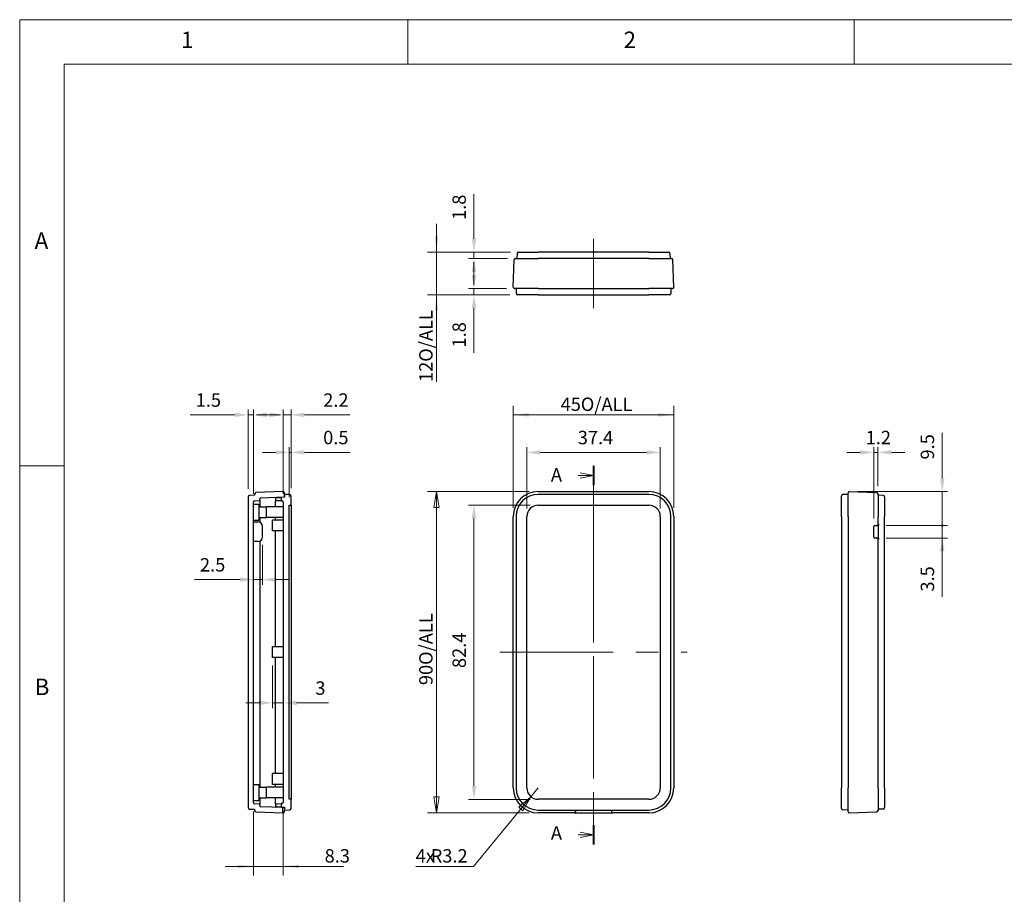
# Model space of a CAD drawing. Units: millimetres. Extents: x 5 to 292, y 5 to 205.
# Drawn here: x 5 to 115, y 107 to 205 of the extents above; entities that cross this region are included whole.
import ezdxf

# ---------------------------------------------------------------- set-up
doc = ezdxf.new("R2010")
doc.units = ezdxf.units.MM
doc.linetypes.add('CENTERX2', pattern=[20.32, 12.7, -2.54, 2.54, -2.54])
for name, color, linetype, lineweight in [('CENTERLINE_(ISO)', 131, 'Continuous', 15), ('DIMENSION_(ISO)', 179, 'Continuous', 15), ('SECTION_LINE_(ISO)', 179, 'CENTERX2', 15), ('VISIBLE_(ISO)', 179, 'Continuous', 30)]:
    doc.layers.add(name, color=color, linetype=linetype, lineweight=lineweight)
doc.styles.add('SLDTEXTSTYLE0', font='TXT', dxfattribs={"width": 0.7})
doc.styles.add('SLDTEXTSTYLE1', font='TXT', dxfattribs={"width": 0.75})
doc.dimstyles.new('SLDDIMSTYLE0', dxfattribs={"dimtxt": 1.5, "dimasz": 1.778, "dimexe": 0, "dimexo": 0.0625, "dimgap": 0.375, "dimtad": 1, "dimdec": 1, "dimlfac": 2.5, "dimrnd": 1e-09, "dimzin": 12, "dimdsep": 46, "dimtxsty": 'SLDTEXTSTYLE0', "dimblk1": 'NONE', "dimblk2": 'NONE', "dimsah": 1, "dimcen": 0.09, "dimadec": 0, "dimazin": 3, "dimtfac": 1, "dimtmove": 0, "dimatfit": 0, "dimldrblk": 'NONE', "dimfxl": 0, "dimfrac": 2, "dimtolj": 1, "dimtzin": 12, "dimarcsym": 0})
doc.dimstyles.new('SLDDIMSTYLE1', dxfattribs={"dimtxt": 1.5, "dimasz": 1.778, "dimexe": 0, "dimexo": 0.0625, "dimgap": 0.375, "dimtad": 1, "dimdec": 6, "dimlfac": 2.5, "dimrnd": 1e-09, "dimzin": 12, "dimdsep": 46, "dimtxsty": 'SLDTEXTSTYLE0', "dimsah": 1, "dimcen": 0.09, "dimadec": 0, "dimazin": 3, "dimtfac": 1, "dimtofl": 0, "dimtmove": 0, "dimatfit": 3, "dimfxl": 0, "dimfrac": 2, "dimtolj": 1, "dimtzin": 12, "dimarcsym": 0})
doc.dimstyles.new('SLDDIMSTYLE2', dxfattribs={"dimtxt": 1.5, "dimasz": 1.778, "dimexe": 0, "dimexo": 0.0625, "dimgap": 0.375, "dimtad": 1, "dimdec": 1, "dimlfac": 2.5, "dimrnd": 1e-09, "dimzin": 12, "dimdsep": 46, "dimtxsty": 'SLDTEXTSTYLE0', "dimblk1": 'NONE', "dimblk2": 'NONE', "dimsah": 1, "dimcen": 0.09, "dimadec": 0, "dimazin": 3, "dimtfac": 1, "dimtofl": 0, "dimtmove": 0, "dimatfit": 3, "dimldrblk": 'NONE', "dimfxl": 0, "dimfrac": 2, "dimtolj": 1, "dimtzin": 12, "dimarcsym": 0})
doc.dimstyles.new('SLDDIMSTYLE3', dxfattribs={"dimtxt": 1.5, "dimasz": 1.778, "dimexe": 0, "dimexo": 0.0625, "dimgap": 0.375, "dimtad": 1, "dimdec": 6, "dimlfac": 2.5, "dimrnd": 1e-09, "dimzin": 12, "dimdsep": 46, "dimtxsty": 'SLDTEXTSTYLE0', "dimblk1": 'CLOSED', "dimblk2": 'CLOSED', "dimsah": 1, "dimcen": 0.09, "dimadec": 0, "dimazin": 3, "dimtfac": 1, "dimtofl": 0, "dimtmove": 0, "dimatfit": 3, "dimldrblk": 'CLOSED', "dimfxl": 0, "dimfrac": 2, "dimtolj": 1, "dimtzin": 12, "dimarcsym": 0})
doc.dimstyles.new('SLDDIMSTYLE4', dxfattribs={"dimtxt": 1.5, "dimasz": 1.778, "dimexe": 0, "dimexo": 0.0625, "dimgap": 0.375, "dimtad": 0, "dimtih": 1, "dimtoh": 1, "dimdec": 1, "dimlfac": 2.5, "dimrnd": 1e-09, "dimzin": 12, "dimdsep": 46, "dimtxsty": 'SLDTEXTSTYLE0', "dimblk1": 'CLOSED', "dimblk2": 'CLOSED', "dimsah": 1, "dimcen": 0, "dimadec": 0, "dimazin": 3, "dimtfac": 1, "dimtofl": 0, "dimtmove": 0, "dimatfit": 3, "dimldrblk": 'CLOSED', "dimfxl": 0, "dimfrac": 2, "dimtolj": 1, "dimtzin": 12, "dimarcsym": 0})
doc.dimstyles.new('SLDDIMSTYLE5', dxfattribs={"dimtxt": 1.5, "dimasz": 1.778, "dimexe": 0, "dimexo": 0.0625, "dimgap": 0.375, "dimtad": 1, "dimdec": 6, "dimlfac": 2.5, "dimrnd": 1e-09, "dimzin": 12, "dimdsep": 46, "dimtxsty": 'SLDTEXTSTYLE0', "dimsah": 1, "dimcen": 0.09, "dimadec": 0, "dimazin": 3, "dimtfac": 1, "dimtmove": 0, "dimatfit": 0, "dimfxl": 0, "dimfrac": 2, "dimtolj": 1, "dimtzin": 12, "dimarcsym": 0})
doc.dimstyles.new('SLDDIMSTYLE6', dxfattribs={"dimtxt": 1.5, "dimasz": 1.778, "dimexe": 0, "dimexo": 0.0625, "dimgap": 0.375, "dimtad": 1, "dimdec": 1, "dimlfac": 2.5, "dimrnd": 1e-09, "dimdsep": 46, "dimtxsty": 'SLDTEXTSTYLE0', "dimblk1": 'NONE', "dimblk2": 'NONE', "dimsah": 1, "dimcen": 0.09, "dimadec": 0, "dimazin": 2, "dimtfac": 1, "dimtofl": 0, "dimtmove": 0, "dimatfit": 3, "dimldrblk": 'NONE', "dimfxl": 0, "dimfrac": 2, "dimtolj": 1, "dimtzin": 12, "dimarcsym": 0})
doc.dimstyles.new('SLDDIMSTYLE7', dxfattribs={"dimtxt": 1.5, "dimasz": 1.778, "dimexe": 0, "dimexo": 0.0625, "dimgap": 0.375, "dimtad": 1, "dimdec": 6, "dimlfac": 2.5, "dimrnd": 1e-09, "dimzin": 12, "dimdsep": 46, "dimtxsty": 'SLDTEXTSTYLE0', "dimblk1": 'NONE', "dimblk2": 'NONE', "dimsah": 1, "dimcen": 0.09, "dimadec": 0, "dimazin": 3, "dimtfac": 1, "dimtofl": 0, "dimtmove": 0, "dimatfit": 3, "dimldrblk": 'NONE', "dimfxl": 0, "dimfrac": 2, "dimtolj": 1, "dimtzin": 12, "dimarcsym": 0})
doc.dimstyles.new('SLDDIMSTYLE8', dxfattribs={"dimtxt": 1.5, "dimasz": 1.778, "dimexe": 0, "dimexo": 0.0625, "dimgap": 0.375, "dimtad": 1, "dimdec": 1, "dimlfac": 2.5, "dimrnd": 1e-09, "dimzin": 12, "dimdsep": 46, "dimtxsty": 'SLDTEXTSTYLE0', "dimsah": 1, "dimcen": 0.09, "dimadec": 0, "dimazin": 3, "dimtfac": 1, "dimtmove": 0, "dimatfit": 0, "dimfxl": 0, "dimfrac": 2, "dimtolj": 1, "dimtzin": 12, "dimarcsym": 0})

# ---------------------------------------------------------------- blocks, each defined once
blk = doc.blocks.new('2DTRANSSECTION0')
at = {"layer": 'SECTION_LINE_(ISO)', "linetype": 'CENTERX2'}
blk.add_line((124.18, 221.03), (124.18, 150.32), dxfattribs=at)
at = {"layer": 'SECTION_LINE_(ISO)', "linetype": 'Continuous', "lineweight": 40}
for p, q in [((124.18, 221.03), (124.18, 217.43)), ((124.18, 153.91), (124.18, 150.32))]:
    blk.add_line(p, q, dxfattribs=at)
at = {"layer": 'SECTION_LINE_(ISO)', "linetype": 'Continuous'}
for p, q in [((121.3, 219.23), (121.68, 219.23)), ((124.18, 219.23), (121.68, 219.73)), ((121.68, 219.23), (124.18, 219.23)), ((121.68, 218.73), (124.18, 219.23)), ((121.3, 152.11), (121.68, 152.11)), ((124.18, 152.11), (121.68, 152.61)), ((121.68, 152.11), (124.18, 152.11)), ((121.68, 151.61), (124.18, 152.11))]:
    blk.add_line(p, q, dxfattribs=at)
at = {"layer": 'SECTION_LINE_(ISO)', "char_height": 2.5, "attachment_point": 1, "style": 'SLDTEXTSTYLE0'}
for insert in [(116.21, 220.59), (116.21, 153.71)]:
    blk.add_mtext('A', dxfattribs=dict(at, insert=insert))
blk = doc.blocks.new('_D')
at = {"layer": 'DIMENSION_(ISO)', "color": 7}
for p, q in [((61.83, 150.22), (61.83, 157.12)), ((76.79, 150.22), (76.79, 157.12)), ((63.33, 156.52), (75.29, 156.52))]:
    blk.add_line(p, q, dxfattribs=at)
for points in [[(63.33, 156.77), (63.33, 156.27), (61.83, 156.52)], [(75.29, 156.77), (75.29, 156.27), (76.79, 156.52)]]:
    blk.add_solid(points, dxfattribs=at)
at = {"layer": 'DIMENSION_(ISO)', "color": 7, "insert": (67.54, 158.93), "char_height": 1.5, "attachment_point": 1, "style": 'SLDTEXTSTYLE0'}
blk.add_mtext('37.4', dxfattribs=at)
blk = doc.blocks.new('_NONE')
blk = doc.blocks.new('_D_1')
at = {"layer": 'DIMENSION_(ISO)', "color": 7}
for p, q in [((60.31, 150.32), (60.31, 161.72)), ((78.3, 150.32), (78.3, 161.72)), ((78.3, 160.72), (60.31, 160.72))]:
    blk.add_line(p, q, dxfattribs=at)
for points in [[(60.31, 160.72), (62.09, 160.53), (62.09, 160.91)], [(78.3, 160.72), (76.52, 160.91), (76.52, 160.53)]]:
    blk.add_solid(points, dxfattribs=at)
at = {"layer": 'DIMENSION_(ISO)', "color": 7, "char_height": 1.5, "attachment_point": 1, "style": 'SLDTEXTSTYLE0'}
for s, insert in [('45', (65.62, 162.66)), ('O/ALL', (67.88, 162.66))]:
    blk.add_mtext(s, dxfattribs=dict(at, insert=insert))
blk = doc.blocks.new('_D_2')
at = {"layer": 'DIMENSION_(ISO)', "color": 7}
for p, q in [((62.21, 150.6), (55.31, 150.6)), ((55.91, 149.1), (55.91, 119.14)), ((62.21, 117.64), (55.31, 117.64))]:
    blk.add_line(p, q, dxfattribs=at)
for points in [[(55.66, 149.1), (56.16, 149.1), (55.91, 150.6)], [(55.66, 119.14), (56.16, 119.14), (55.91, 117.64)]]:
    blk.add_solid(points, dxfattribs=at)
at = {"layer": 'DIMENSION_(ISO)', "color": 7, "insert": (53.5, 132.35), "char_height": 1.5, "attachment_point": 1, "rotation": 90, "style": 'SLDTEXTSTYLE0'}
blk.add_mtext('82.4', dxfattribs=at)
blk = doc.blocks.new('_CLOSED')
at = {"color": 0, "linetype": 'ByBlock', "lineweight": -2}
for p, q in [((-1, 0.166667), (0, 0)), ((-1, 0.166667), (-1, -0.166667)), ((0, 0), (-1, -0.166667)), ((0, 0), (-1, 0))]:
    blk.add_line(p, q, dxfattribs=at)
blk = doc.blocks.new('_D_3')
at = {"layer": 'DIMENSION_(ISO)', "color": 7}
for p, q in [((62.11, 152.12), (50.71, 152.12)), ((51.71, 116.13), (51.71, 152.12)), ((62.11, 116.13), (50.71, 116.13))]:
    blk.add_line(p, q, dxfattribs=at)
at = {"layer": 'DIMENSION_(ISO)', "color": 7, "xscale": 1.778, "yscale": 1.778}
for p, rotation in [((51.71, 152.12, 0.1), 90.0000000000004), ((51.71, 116.13, 0.1), 270.0000000000004)]:
    blk.add_blockref('_CLOSED', p, dxfattribs=dict(at, rotation=rotation))
at = {"layer": 'DIMENSION_(ISO)', "color": 7, "char_height": 1.5, "attachment_point": 1, "rotation": 90, "style": 'SLDTEXTSTYLE0'}
for s, insert in [('O/ALL', (49.77, 132.7)), ('90', (49.77, 130.44))]:
    blk.add_mtext(s, dxfattribs=dict(at, insert=insert))
blk = doc.blocks.new('_D_4')
at = {"layer": 'DIMENSION_(ISO)', "color": 7}
for p, q in [((63.11, 118.92), (62.29, 117.93)), ((62.29, 117.93), (55.84, 110.12)), ((55.84, 110.12), (49.38, 110.12))]:
    blk.add_line(p, q, dxfattribs=at)
at = {"layer": 'DIMENSION_(ISO)', "color": 7, "xscale": 1.778, "yscale": 1.778, "rotation": 50.45242702928336}
blk.add_blockref('_CLOSED', (62.29, 117.93, 0.1), dxfattribs=at)
at = {"layer": 'DIMENSION_(ISO)', "color": 7, "char_height": 1.5, "attachment_point": 1, "style": 'SLDTEXTSTYLE0'}
for s, insert in [('4x', (49.38, 112.06)), ('R3.2', (51.06, 112.06))]:
    blk.add_mtext(s, dxfattribs=dict(at, insert=insert))
blk = doc.blocks.new('_D_5')
at = {"layer": 'DIMENSION_(ISO)', "color": 7}
for p, q in [((55.91, 176.38), (55.91, 177.88)), ((59.57, 174.88), (55.31, 174.88)), ((55.91, 174.88), (55.91, 174.16)), ((59.91, 174.16), (55.31, 174.16)), ((55.91, 172.66), (55.91, 167.67))]:
    blk.add_line(p, q, dxfattribs=at)
for points in [[(55.66, 176.38), (56.16, 176.38), (55.91, 174.88)], [(55.66, 172.66), (56.16, 172.66), (55.91, 174.16)]]:
    blk.add_solid(points, dxfattribs=at)
at = {"layer": 'DIMENSION_(ISO)', "color": 7, "insert": (53.5, 168.27), "char_height": 1.5, "attachment_point": 1, "rotation": 90, "style": 'SLDTEXTSTYLE0'}
blk.add_mtext('1.8', dxfattribs=at)
blk = doc.blocks.new('_D_6')
at = {"layer": 'DIMENSION_(ISO)', "color": 7}
for p, q in [((55.91, 180.46), (55.91, 185.46)), ((60, 178.96), (55.31, 178.96)), ((55.91, 178.24), (55.91, 178.96)), ((59.68, 178.24), (55.31, 178.24)), ((55.91, 176.74), (55.91, 175.24))]:
    blk.add_line(p, q, dxfattribs=at)
for points in [[(55.66, 180.46), (56.16, 180.46), (55.91, 178.96)], [(55.66, 176.74), (56.16, 176.74), (55.91, 178.24)]]:
    blk.add_solid(points, dxfattribs=at)
at = {"layer": 'DIMENSION_(ISO)', "color": 7, "insert": (53.5, 182.56), "char_height": 1.5, "attachment_point": 1, "rotation": 90, "style": 'SLDTEXTSTYLE0'}
blk.add_mtext('1.8', dxfattribs=at)
blk = doc.blocks.new('_D_7')
at = {"layer": 'DIMENSION_(ISO)', "color": 7}
for p, q in [((51.71, 178.96), (51.71, 182.14)), ((59.9, 178.96), (50.71, 178.96)), ((51.71, 178.96), (51.71, 174.16)), ((59.81, 174.16), (50.71, 174.16)), ((51.71, 174.16), (51.71, 164.41))]:
    blk.add_line(p, q, dxfattribs=at)
for points in [[(51.71, 178.96), (51.9, 180.74), (51.52, 180.74)], [(51.71, 174.16), (51.52, 172.38), (51.9, 172.38)]]:
    blk.add_solid(points, dxfattribs=at)
at = {"layer": 'DIMENSION_(ISO)', "color": 7, "char_height": 1.5, "attachment_point": 1, "rotation": 90, "style": 'SLDTEXTSTYLE0'}
for s, insert in [('O/ALL', (49.77, 166.67)), ('12', (49.77, 164.41))]:
    blk.add_mtext(s, dxfattribs=dict(at, insert=insert))
blk = doc.blocks.new('_D_8')
at = {"layer": 'DIMENSION_(ISO)', "color": 7}
for p, q in [((35.21, 151.5), (35.21, 157.12)), ((35.41, 152.52), (35.41, 157.12)), ((33.71, 156.52), (32.21, 156.52)), ((35.21, 156.52), (35.41, 156.52)), ((36.91, 156.52), (42.04, 156.52))]:
    blk.add_line(p, q, dxfattribs=at)
for points in [[(33.71, 156.77), (33.71, 156.27), (35.21, 156.52)], [(36.91, 156.77), (36.91, 156.27), (35.41, 156.52)]]:
    blk.add_solid(points, dxfattribs=at)
at = {"layer": 'DIMENSION_(ISO)', "color": 7, "insert": (39.01, 158.93), "char_height": 1.5, "attachment_point": 1, "style": 'SLDTEXTSTYLE0'}
blk.add_mtext('0.5', dxfattribs=at)
blk = doc.blocks.new('_D_9')
at = {"layer": 'DIMENSION_(ISO)', "color": 7}
for p, q in [((34.53, 151.86), (34.53, 161.32)), ((35.41, 152.52), (35.41, 161.32)), ((33.03, 160.72), (31.53, 160.72)), ((34.53, 160.72), (35.41, 160.72)), ((36.91, 160.72), (42.01, 160.72))]:
    blk.add_line(p, q, dxfattribs=at)
for points in [[(33.03, 160.97), (33.03, 160.47), (34.53, 160.72)], [(36.91, 160.97), (36.91, 160.47), (35.41, 160.72)]]:
    blk.add_solid(points, dxfattribs=at)
at = {"layer": 'DIMENSION_(ISO)', "color": 7, "insert": (39.01, 163.13), "char_height": 1.5, "attachment_point": 1, "style": 'SLDTEXTSTYLE0'}
blk.add_mtext('2.2', dxfattribs=at)
blk = doc.blocks.new('_D_10')
at = {"layer": 'DIMENSION_(ISO)', "color": 7}
for p, q in [((30.61, 152.43), (30.61, 161.32)), ((31.21, 151.89), (31.21, 161.32)), ((29.11, 160.72), (24.12, 160.72)), ((31.21, 160.72), (30.61, 160.72)), ((32.71, 160.72), (34.21, 160.72))]:
    blk.add_line(p, q, dxfattribs=at)
for points in [[(29.11, 160.97), (29.11, 160.47), (30.61, 160.72)], [(32.71, 160.97), (32.71, 160.47), (31.21, 160.72)]]:
    blk.add_solid(points, dxfattribs=at)
at = {"layer": 'DIMENSION_(ISO)', "color": 7, "insert": (24.72, 163.13), "char_height": 1.5, "attachment_point": 1, "style": 'SLDTEXTSTYLE0'}
blk.add_mtext('1.5', dxfattribs=at)
blk = doc.blocks.new('_D_11')
at = {"layer": 'DIMENSION_(ISO)', "color": 7}
for p, q in [((32.21, 146.14), (32.21, 141.66)), ((29.71, 142.26), (24.6, 142.26)), ((32.21, 142.26), (31.21, 142.26)), ((33.71, 142.26), (35.21, 142.26))]:
    blk.add_line(p, q, dxfattribs=at)
for points in [[(29.71, 142.51), (29.71, 142.01), (31.21, 142.26)], [(33.71, 142.51), (33.71, 142.01), (32.21, 142.26)]]:
    blk.add_solid(points, dxfattribs=at)
at = {"layer": 'DIMENSION_(ISO)', "color": 7, "insert": (25.2, 144.67), "char_height": 1.5, "attachment_point": 1, "style": 'SLDTEXTSTYLE0'}
blk.add_mtext('2.5', dxfattribs=at)
blk = doc.blocks.new('_D_12')
at = {"layer": 'DIMENSION_(ISO)', "color": 7}
for p, q in [((33.33, 132.62), (33.33, 127.85)), ((31.83, 128.45), (30.33, 128.45)), ((33.33, 128.45), (34.53, 128.45)), ((36.03, 128.45), (39.59, 128.45))]:
    blk.add_line(p, q, dxfattribs=at)
for points in [[(31.83, 128.7), (31.83, 128.2), (33.33, 128.45)], [(36.03, 128.7), (36.03, 128.2), (34.53, 128.45)]]:
    blk.add_solid(points, dxfattribs=at)
at = {"layer": 'DIMENSION_(ISO)', "color": 7, "insert": (38.13, 130.86), "char_height": 1.5, "attachment_point": 1, "style": 'SLDTEXTSTYLE0'}
blk.add_mtext('3', dxfattribs=at)
blk = doc.blocks.new('_D_13')
at = {"layer": 'DIMENSION_(ISO)', "color": 7}
for p, q in [((31.21, 116.26), (31.21, 109.12)), ((34.53, 116.29), (34.53, 109.12)), ((31.21, 110.12), (28.03, 110.12)), ((34.53, 110.12), (31.21, 110.12)), ((34.53, 110.12), (41.27, 110.12))]:
    blk.add_line(p, q, dxfattribs=at)
for points in [[(31.21, 110.12), (29.43, 110.31), (29.43, 109.93)], [(34.53, 110.12), (36.3, 109.93), (36.3, 110.31)]]:
    blk.add_solid(points, dxfattribs=at)
at = {"layer": 'DIMENSION_(ISO)', "color": 7, "insert": (39.17, 112.06), "char_height": 1.5, "attachment_point": 1, "style": 'SLDTEXTSTYLE0'}
blk.add_mtext('8.3', dxfattribs=at)
blk = doc.blocks.new('_D_14')
at = {"layer": 'DIMENSION_(ISO)', "color": 7}
for p, q in [((100.7, 149.1), (100.7, 157.12)), ((101.18, 152.75), (101.18, 157.12)), ((99.2, 156.52), (97.7, 156.52)), ((100.7, 156.52), (101.18, 156.52)), ((102.68, 156.52), (104.18, 156.52))]:
    blk.add_line(p, q, dxfattribs=at)
for points in [[(99.2, 156.77), (99.2, 156.27), (100.7, 156.52)], [(102.68, 156.77), (102.68, 156.27), (101.18, 156.52)]]:
    blk.add_solid(points, dxfattribs=at)
at = {"layer": 'DIMENSION_(ISO)', "color": 7, "insert": (99.8, 158.93), "char_height": 1.5, "attachment_point": 1, "style": 'SLDTEXTSTYLE0'}
blk.add_mtext('1.2', dxfattribs=at)
blk = doc.blocks.new('_D_26')
at = {"layer": 'DIMENSION_(ISO)', "color": 7}
for p, q in [((108.39, 153.62), (108.39, 158.71)), ((98.88, 152.12), (108.99, 152.12)), ((108.39, 148.32), (108.39, 152.12)), ((102.09, 148.32), (108.99, 148.32)), ((108.39, 148.32), (108.39, 145.32))]:
    blk.add_line(p, q, dxfattribs=at)
for start, end in [(90, 270), (270, 90)]:
    blk.add_arc((108.39, 148.32), 0.0938, start, end, dxfattribs=at)
blk.add_solid([(108.14, 153.62), (108.64, 153.62), (108.39, 152.12)], dxfattribs=at)
at = {"layer": 'DIMENSION_(ISO)', "color": 7, "insert": (105.97, 155.72), "char_height": 1.5, "attachment_point": 1, "rotation": 90, "style": 'SLDTEXTSTYLE0'}
blk.add_mtext('9.5', dxfattribs=at)
blk = doc.blocks.new('_D_27')
at = {"layer": 'DIMENSION_(ISO)', "color": 7}
for p, q in [((108.39, 148.32), (108.39, 149.82)), ((102.09, 148.32), (108.99, 148.32)), ((108.39, 148.32), (108.39, 146.92)), ((102.09, 146.92), (108.99, 146.92)), ((108.39, 145.42), (108.39, 140.32))]:
    blk.add_line(p, q, dxfattribs=at)
for start, end in [(90, 270), (270, 90)]:
    blk.add_arc((108.39, 148.32), 0.0938, start, end, dxfattribs=at)
blk.add_solid([(108.14, 145.42), (108.64, 145.42), (108.39, 146.92)], dxfattribs=at)
at = {"layer": 'DIMENSION_(ISO)', "color": 7, "insert": (105.97, 140.92), "char_height": 1.5, "attachment_point": 1, "rotation": 90, "style": 'SLDTEXTSTYLE0'}
blk.add_mtext('3.5', dxfattribs=at)

msp = doc.modelspace()

# ---------------------------------------------------------------- hatches: boundary and pattern name
h = msp.add_hatch()
h.set_pattern_fill('ANSI31', scale=15.24, style=0)
edge = h.paths.add_edge_path(flags=0)
edge.add_line((32.04091092, 151.42900029), (34.68509886, 151.52133736))
edge.add_line((34.68509886, 151.52133736), (34.68509886, 151.80170309))
edge.add_line((34.68509886, 151.80170309), (34.68509886, 151.95601824))
edge.add_ellipse((34.52509886, 151.95601824), major_axis=(0, 0.16), ratio=1, start_angle=270, end_angle=362)
edge.add_line((34.51951494, 152.11592077), (31.47951494, 152.00976163))
edge.add_ellipse((31.48509886, 151.8498591), major_axis=(-0.15990253, -0.00558392), ratio=1, start_angle=270, end_angle=358)
edge.add_line((31.32509886, 151.8498591), (31.32509886, 151.70684604))
edge.add_line((31.32509886, 151.70684604), (30.75951494, 151.68709542))
edge.add_ellipse((30.76509886, 151.52719289), major_axis=(-0.15990253, -0.00558392), ratio=1, start_angle=270, end_angle=358)
edge.add_line((30.60509886, 151.52719289), (30.60509886, 116.71621329))
edge.add_ellipse((30.76509886, 116.71621329), major_axis=(-0.16, 0), ratio=1, start_angle=0, end_angle=88)
edge.add_line((30.75951494, 116.55631076), (31.32509886, 116.53656014))
edge.add_line((31.32509886, 116.53656014), (31.32509886, 116.39354708))
edge.add_ellipse((31.48509886, 116.39354708), major_axis=(-0.16, 0), ratio=1, start_angle=0, end_angle=88)
edge.add_line((31.47951494, 116.23364455), (34.48509886, 116.12868724))
edge.add_line((34.48509886, 116.12868724), (34.48509886, 116.72905297))
edge.add_line((34.48509886, 116.72905297), (32.04091092, 116.81440589))
edge.add_ellipse((32.04509886, 116.93433279), major_axis=(-0.1199269, 0.00418794), ratio=1, start_angle=2, end_angle=90, ccw=False)
edge.add_line((31.92509886, 116.93433279), (31.92509886, 117.1159734))
edge.add_line((31.92509886, 117.1159734), (31.32091092, 117.13707211))
edge.add_ellipse((31.32509886, 117.25699901), major_axis=(-0.1199269, 0.00418794), ratio=1, start_angle=2, end_angle=90, ccw=False)
edge.add_line((31.20509886, 117.25699901), (31.20509886, 150.98640717))
edge.add_ellipse((31.32509886, 150.98640717), major_axis=(0, 0.12), ratio=1, start_angle=2, end_angle=90, ccw=False)
edge.add_line((31.32091092, 151.10633407), (31.92509886, 151.12743278))
edge.add_line((31.92509886, 151.12743278), (31.92509886, 151.30907339))
edge.add_ellipse((32.04509886, 151.30907339), major_axis=(0, 0.12), ratio=1, start_angle=2, end_angle=90, ccw=False)
h = msp.add_hatch()
h.set_pattern_fill('ANSI31', scale=15.24, angle=90, style=0)
edge = h.paths.add_edge_path(flags=0)
edge.add_ellipse((35.24509886, 116.62135625), major_axis=(0.15990253, 0.00558392), ratio=1, start_angle=270, end_angle=358)
edge.add_line((35.40509886, 116.62135625), (35.40509886, 117.64170309))
edge.add_line((35.40509886, 117.64170309), (35.20509886, 117.64170309))
edge.add_line((35.20509886, 117.64170309), (35.20509886, 150.60170309))
edge.add_line((35.20509886, 150.60170309), (35.40509886, 150.60170309))
edge.add_line((35.40509886, 150.60170309), (35.40509886, 151.62204993))
edge.add_ellipse((35.24509886, 151.62204993), major_axis=(0.16, 0), ratio=1, start_angle=0, end_angle=88)
edge.add_line((35.25068278, 151.78195246), (34.68509886, 151.80170309))
edge.add_line((34.68509886, 151.80170309), (34.68509886, 151.52133736))
edge.add_line((34.68509886, 151.52133736), (34.68509886, 151.48170309))
edge.add_line((34.68509886, 151.48170309), (34.28509886, 151.46773478))
edge.add_line((34.28509886, 151.46773478), (34.28509886, 151.08075063))
edge.add_line((34.28509886, 151.08075063), (34.4092868, 151.07641389))
edge.add_ellipse((34.40509886, 150.95648699), major_axis=(0.00418794, 0.1199269), ratio=1, start_angle=-88, end_angle=0, ccw=False)
edge.add_line((34.52509886, 150.95648699), (34.52509886, 117.28691919))
edge.add_ellipse((34.40509886, 117.28691919), major_axis=(0.12, 0), ratio=1, start_angle=272, end_angle=360, ccw=False)
edge.add_line((34.4092868, 117.16699229), (34.28509886, 117.16265555))
edge.add_line((34.28509886, 117.16265555), (34.28509886, 116.7756714))
edge.add_line((34.28509886, 116.7756714), (34.68509886, 116.76170309))
edge.add_line((34.68509886, 116.76170309), (34.68509886, 116.44170309))
edge.add_line((34.68509886, 116.44170309), (35.25068278, 116.46145372))

# ---------------------------------------------------------------- linework, layer by layer
at = {"color": 7, "linetype": 'Continuous', "lineweight": 0}
for p, q in [((292, 205), (5, 205)), ((5, 205), (5, 5)), ((48.5, 200), (48.5, 205)), ((98.5, 205), (98.5, 200)), ((287, 200), (10, 200)), ((10, 200), (10, 10)), ((10, 155), (5, 155))]:
    msp.add_line(p, q, dxfattribs=at)
at = {"layer": 'CENTERLINE_(ISO)', "color": 7, "linetype": 'CENTERX2'}
for p, q in [((69.3066361, 180.46263699), (69.3066361, 172.66263699)), ((69.3066361, 153.61601824), (69.3066361, 114.62868724)), ((58.81232095, 134.12170309), (79.80095125, 134.12170309))]:
    msp.add_line(p, q, dxfattribs=at)
at = {"layer": 'VISIBLE_(ISO)', "color": 7}
for p, q in [((60.74124378, 178.80822091), (60.72149315, 178.24263699)), ((60.90114631, 178.96263699), (63.1066361, 178.96263699)), ((75.5066361, 178.96263699), (63.1066361, 178.96263699)), ((75.5066361, 178.96263699), (77.7121259, 178.96263699)), ((77.87202843, 178.80822091), (77.89177906, 178.24263699)), ((60.31241842, 175.04822091), (60.41857756, 178.08822091)), ((60.57848009, 178.24263699), (63.1066361, 178.24263699)), ((75.5066361, 178.24263699), (63.1066361, 178.24263699)), ((75.5066361, 178.24263699), (78.03479211, 178.24263699)), ((78.30085379, 175.04822091), (78.19469465, 178.08822091)), ((63.1066361, 174.88263699), (60.47232095, 174.88263699)), ((60.6266361, 174.88263699), (60.64638673, 174.31705307)), ((63.1066361, 174.88263699), (75.5066361, 174.88263699)), ((78.14095125, 174.88263699), (75.5066361, 174.88263699)), ((77.9866361, 174.88263699), (77.96688548, 174.31705307)), ((63.1066361, 174.16263699), (60.80628926, 174.16263699)), ((63.1066361, 174.16263699), (75.5066361, 174.16263699)), ((77.80698295, 174.16263699), (75.5066361, 174.16263699)), ((30.60509886, 151.52719289), (30.60509886, 116.71621329)), ((31.32509886, 151.70684604), (30.75951494, 151.68709542)), ((31.32509886, 151.8498591), (31.32509886, 151.70684604)), ((34.51951494, 152.11592077), (31.47951494, 152.00976163)), ((31.92509886, 151.12743278), (31.92509886, 151.30907339)), ((32.04091092, 151.42900029), (34.68509886, 151.52133736)), ((33.68509886, 151.44678232), (33.87811896, 151.45352273)), ((33.68509886, 151.44678232), (33.68509886, 151.10170309)), ((33.87811896, 151.45352273), (34.28509886, 151.46773478)), ((34.68509886, 151.48170309), (34.28509886, 151.46773478)), ((34.28509886, 151.46773478), (34.28509886, 151.08075063)), ((34.68509886, 151.52133736), (34.68509886, 151.95601824)), ((35.25068278, 151.78195246), (34.68509886, 151.80170309)), ((34.68509886, 151.80170309), (34.68509886, 151.48170309)), ((35.40509886, 150.60170309), (35.40509886, 151.62204993)), ((63.1066361, 152.11601824), (75.5066361, 152.11601824)), ((75.5066361, 151.80170309), (63.1066361, 151.80170309)), ((97.10493405, 149.32170309), (97.10493405, 151.62204993)), ((97.82493405, 151.80170309), (97.25935013, 151.78195246)), ((97.82493405, 149.32170309), (97.82493405, 151.95601824)), ((97.99051797, 152.11592077), (101.03051797, 152.00976163)), ((101.18493405, 151.8498591), (101.18493405, 149.32170309)), ((101.75051797, 151.68709542), (101.18493405, 151.70684604)), ((101.90493405, 151.52719289), (101.90493405, 149.32170309)), ((31.20509886, 117.25699901), (31.20509886, 150.98640717)), ((31.20509886, 150.72170309), (31.80509886, 150.72170309)), ((31.32091092, 151.10633407), (31.92509886, 151.12743278)), ((31.80509886, 150.72170309), (31.80509886, 148.92170309)), ((31.80509886, 150.42170309), (32.60509886, 150.42170309)), ((31.92509886, 151.12743278), (31.92509886, 150.42170309)), ((32.60509886, 150.42170309), (32.60509886, 149.22170309)), ((32.64509886, 149.22170309), (32.64509886, 150.42170309)), ((34.52509886, 150.42170309), (32.64509886, 150.42170309)), ((33.87811896, 151.09496268), (33.68509886, 151.10170309)), ((33.68509886, 150.42170309), (33.68509886, 151.10170309)), ((34.28509886, 151.08075063), (33.87811896, 151.09496268)), ((34.28509886, 151.08075063), (34.4092868, 151.07641389)), ((34.52509886, 150.95648699), (34.52509886, 117.28691919)), ((35.20509886, 117.64170309), (35.20509886, 150.60170309)), ((35.20509886, 150.60170309), (35.40509886, 150.60170309)), ((35.40509886, 150.60170309), (35.40509886, 149.32170309)), ((63.1066361, 150.60170309), (75.5066361, 150.60170309)), ((31.80509886, 149.22170309), (32.60509886, 149.22170309)), ((31.92509886, 149.22170309), (31.92509886, 148.66300559)), ((34.52509886, 149.22170309), (32.64509886, 149.22170309)), ((33.68509886, 148.92170309), (33.68509886, 149.22170309)), ((35.40509886, 149.32170309), (35.40509886, 118.92170309)), ((60.31232095, 118.92170309), (60.31232095, 149.32170309)), ((60.6266361, 149.32170309), (60.6266361, 118.92170309)), ((61.8266361, 118.92170309), (61.8266361, 149.32170309)), ((76.7866361, 149.32170309), (76.7866361, 118.92170309)), ((77.9866361, 118.92170309), (77.9866361, 149.32170309)), ((78.30095125, 149.32170309), (78.30095125, 118.92170309)), ((97.10493405, 149.32170309), (97.10493405, 118.92170309)), ((97.82493405, 149.32170309), (97.82493405, 118.92170309)), ((101.18493405, 148.44170309), (101.18493405, 149.32170309)), ((101.90493405, 118.92170309), (101.90493405, 149.32170309)), ((31.20509886, 148.92170309), (31.80509886, 148.92170309)), ((31.20509886, 148.72170309), (31.68509886, 148.72170309)), ((32.20509886, 147.04170309), (32.20509886, 148.20170309)), ((33.32509886, 147.72170309), (33.32509886, 148.92170309)), ((34.52509886, 148.92170309), (33.32509886, 148.92170309)), ((100.70493405, 147.04155689), (100.70493405, 148.20184929)), ((100.82493405, 148.32170309), (101.02633003, 148.32170309)), ((101.06493405, 148.32170309), (101.02633003, 148.32170309)), ((101.06493405, 148.32170309), (101.18500715, 148.32170309)), ((101.18493405, 148.32170309), (101.18493405, 146.92170309)), ((34.52509886, 147.72170309), (33.32509886, 147.72170309)), ((33.68509886, 134.72170309), (33.68509886, 147.72170309)), ((101.02633003, 146.92170309), (100.82493405, 146.92170309)), ((101.02633003, 146.92170309), (101.06493405, 146.92170309)), ((101.18500715, 146.92170309), (101.06493405, 146.92170309)), ((101.18493405, 118.92170309), (101.18493405, 146.80170309)), ((31.68509886, 146.52170309), (31.20509886, 146.52170309)), ((31.92509886, 146.58040059), (31.92509886, 119.02170309)), ((33.32509886, 133.52170309), (33.32509886, 134.72170309)), ((34.52509886, 134.72170309), (33.32509886, 134.72170309)), ((34.52509886, 133.52170309), (33.32509886, 133.52170309)), ((33.68509886, 120.52170309), (33.68509886, 133.52170309)), ((33.32509886, 119.32170309), (33.32509886, 120.52170309)), ((34.52509886, 120.52170309), (33.32509886, 120.52170309)), ((31.20509886, 119.32170309), (31.80509886, 119.32170309)), ((31.80509886, 119.32170309), (31.80509886, 117.52170309)), ((34.52509886, 119.32170309), (33.32509886, 119.32170309)), ((33.68509886, 119.02170309), (33.68509886, 119.32170309)), ((31.80509886, 119.02170309), (32.60509886, 119.02170309)), ((32.60509886, 119.02170309), (32.60509886, 117.82170309)), ((32.64509886, 117.82170309), (32.64509886, 119.02170309)), ((34.52509886, 119.02170309), (32.64509886, 119.02170309)), ((35.40509886, 118.92170309), (35.40509886, 117.64170309)), ((97.10493405, 116.62135625), (97.10493405, 118.92170309)), ((97.82493405, 116.28738794), (97.82493405, 118.92170309)), ((101.18493405, 118.92170309), (101.18493405, 116.39354708)), ((101.90493405, 118.92170309), (101.90493405, 116.71621329)), ((31.20509886, 117.52170309), (31.80509886, 117.52170309)), ((31.92509886, 117.1159734), (31.32091092, 117.13707211)), ((31.80509886, 117.82170309), (32.60509886, 117.82170309)), ((31.92509886, 117.82170309), (31.92509886, 117.1159734)), ((31.92509886, 116.93433279), (31.92509886, 117.1159734)), ((34.52509886, 117.82170309), (32.64509886, 117.82170309)), ((33.68509886, 117.14170309), (33.68509886, 117.82170309)), ((33.68509886, 117.14170309), (33.87811896, 117.1484435)), ((33.68509886, 117.14170309), (33.68509886, 116.79662386)), ((33.87811896, 117.1484435), (34.28509886, 117.16265555)), ((34.4092868, 117.16699229), (34.28509886, 117.16265555)), ((34.28509886, 117.16265555), (34.28509886, 116.7756714)), ((35.40509886, 117.64170309), (35.20509886, 117.64170309)), ((35.40509886, 116.62135625), (35.40509886, 117.64170309)), ((75.5066361, 117.64170309), (63.1066361, 117.64170309)), ((30.75951494, 116.55631076), (31.32509886, 116.53656014)), ((31.32509886, 116.53656014), (31.32509886, 116.39354708)), ((31.47951494, 116.23364455), (34.48509886, 116.12868724)), ((34.48509886, 116.72905297), (32.04091092, 116.81440589)), ((33.87811896, 116.78988345), (33.68509886, 116.79662386)), ((34.28509886, 116.7756714), (33.87811896, 116.78988345)), ((34.28509886, 116.7756714), (34.68509886, 116.76170309)), ((34.48509886, 116.12868724), (34.48509886, 116.72905297)), ((34.48509886, 116.72905297), (34.52509886, 116.72765614)), ((34.48509886, 116.12868724), (34.51951494, 116.12748541)), ((34.52509886, 116.72765614), (34.68509886, 116.72206882)), ((34.68509886, 116.76170309), (34.68509886, 116.44170309)), ((34.68509886, 116.44170309), (35.25068278, 116.46145372)), ((34.68509886, 116.28738794), (34.68509886, 116.44170309)), ((63.1066361, 116.44170309), (75.5066361, 116.44170309)), ((67.1466361, 116.12738794), (63.1066361, 116.12738794)), ((67.16698528, 116.12868724), (71.44628693, 116.12868724)), ((67.3066361, 116.28738794), (67.3066361, 116.44170309)), ((71.3066361, 116.44170309), (71.3066361, 116.28738794)), ((75.5066361, 116.12738794), (71.4666361, 116.12738794)), ((97.82493405, 116.44170309), (97.25935013, 116.46145372)), ((97.99051797, 116.12748541), (101.03051797, 116.23364455)), ((101.75051797, 116.55631076), (101.18493405, 116.53656014))]:
    msp.add_line(p, q, dxfattribs=at)
for centre, radius, start, end in [((60.90114631, 178.80263699), 0.16, 90, 178), ((77.7121259, 178.80263699), 0.16, 2, 90), ((60.57848009, 178.08263699), 0.16, 90, 178), ((78.03479211, 178.08263699), 0.16, 2, 90), ((60.47232095, 175.04263699), 0.16, 178, 270), ((78.14095125, 175.04263699), 0.16, 270, 2), ((60.80628926, 174.32263699), 0.16, 182, 270), ((77.80698295, 174.32263699), 0.16, 270, 358), ((30.76509886, 151.52719289), 0.16, 92, 180), ((31.48509886, 151.8498591), 0.16, 92, 180), ((32.04509886, 151.30907339), 0.12, 92, 180), ((34.52509886, 151.95601824), 0.16, 0, 92), ((35.24509886, 151.62204993), 0.16, 0, 88), ((63.1066361, 149.32170309), 2.79431515, 90, 180), ((63.1066361, 149.32170309), 2.48, 90, 180), ((75.5066361, 149.32170309), 2.79431515, 0, 90), ((75.5066361, 149.32170309), 2.48, 0, 90), ((97.26493405, 151.62204993), 0.16, 92, 180), ((97.98493405, 151.95601824), 0.16, 88, 180), ((101.02493405, 151.8498591), 0.16, 0, 88), ((101.74493405, 151.52719289), 0.16, 0, 88), ((31.32509886, 150.98640717), 0.12, 92, 180), ((34.40509886, 150.95648699), 0.12, 0, 88), ((63.1066361, 149.32170309), 1.28, 90, 180), ((75.5066361, 149.32170309), 1.28, 0, 90), ((31.68509886, 148.20170309), 0.52, 0, 90), ((100.82493405, 148.20170309), 0.12000009, 90, 179.9301939529), ((101.06493405, 148.44170309), 0.12, 270, 0), ((31.68509886, 147.04170309), 0.52, 270, 0), ((100.82493405, 147.04170309), 0.12000009, 180.0698060471, 270), ((101.06493405, 146.80170309), 0.12, 0, 90), ((63.1066361, 118.92170309), 2.79431515, 180, 270), ((63.1066361, 118.92170309), 2.48, 180, 270), ((63.1066361, 118.92170309), 1.28, 179.9999999999, 270), ((75.5066361, 118.92170309), 2.79431515, 270, 0), ((75.5066361, 118.92170309), 1.28, 270, 0.0000000001), ((75.5066361, 118.92170309), 2.48, 270, 0), ((31.32509886, 117.25699901), 0.12, 180, 268), ((34.40509886, 117.28691919), 0.12, 272, 0), ((30.76509886, 116.71621329), 0.16, 180, 268), ((31.48509886, 116.39354708), 0.16, 180, 268), ((32.04509886, 116.93433279), 0.12, 180, 268), ((34.52509886, 116.28738794), 0.16, 268, 0), ((35.24509886, 116.62135625), 0.16, 272, 0), ((67.1466361, 116.28738794), 0.16, 270, 0), ((71.4666361, 116.28738794), 0.16, 180, 270), ((97.26493405, 116.62135625), 0.16, 180, 268), ((97.98493405, 116.28738794), 0.16, 180, 272), ((101.02493405, 116.39354708), 0.16, 272, 0), ((101.74493405, 116.71621329), 0.16, 272, 0)]:
    msp.add_arc(centre, radius, start, end, dxfattribs=at)
for centre, major_axis, start_param, end_param in [((101.30493405, 148.44170309), (-0.11998172, -0.11998172), 0.0174532925, 1.5882496193), ((101.30493405, 146.80170309), (-0.11998172, 0.11998172), 4.6949356879, 6.2657320147)]:
    msp.add_ellipse(centre, major_axis=major_axis, ratio=0.0174550649, start_param=start_param, end_param=end_param, dxfattribs=at)

# ---------------------------------------------------------------- block references
at = {"color": 7, "linetype": 'Continuous', "xscale": 0.6000000000000001, "yscale": 0.6000000000000001, "zscale": 0.6000000000000001}
msp.add_blockref('2DTRANSSECTION0', (-5.2, 22.4), dxfattribs=at)

# ---------------------------------------------------------------- texts
at = {"color": 7, "linetype": 'Continuous', "lineweight": 0, "char_height": 1.85208333, "attachment_point": 1, "style": 'SLDTEXTSTYLE1'}
for s, insert in [('1', (23.08333733, 203.6680164)), ('2', (72.66667067, 203.6680164)), ('A', (6.66666667, 181.1680164)), ('B', (6.66666667, 131.1680164))]:
    msp.add_mtext(s, dxfattribs=dict(at, insert=insert))

# ---------------------------------------------------------------- dimensions: what is measured, and where the dimension line sits
at = {"layer": 'DIMENSION_(ISO)', "color": 7}
for base, p1, p2, picture, middle in [((55.9066361, 178.24263699), (60.90114631, 178.96263699), (60.57848009, 178.24263699), '_D_6', (55.9066361, 183.70894385)), ((55.9066361, 174.16263699), (60.47232095, 174.88263699), (60.80628926, 174.16263699), '_D_5', (55.9066361, 169.41633014)), ((108.38500715, 152.11601824), (101.18500715, 148.32170309), (97.98493405, 152.11601824), '_D_26', (108.38500715, 156.91346146)), ((55.9066361, 150.60170309), (63.1066361, 117.64170309), (63.1066361, 150.60170309), '_D_2', (55.9066361, 134.12170309)), ((108.38500715, 148.32170309), (101.18500715, 146.92170309), (101.18500715, 148.32170309), '_D_27', (108.38500715, 142.11999851))]:
    dim = msp.add_linear_dim(base=base, p1=p1, p2=p2, angle=90, dimstyle='SLDDIMSTYLE2', dxfattribs=at)
    dim.commit()
    dim.dimension.update_dxf_attribs({"geometry": picture, "text_midpoint": middle, "dimtype": 160})
for base, p1, p2, dimstyle, picture, middle in [((51.7066361, 174.16263699), (60.90114631, 178.96263699), (60.80628926, 174.16263699), 'SLDDIMSTYLE5', '_D_7', (51.7066361, 168.09078759)), ((51.7066361, 152.11601824), (63.1066361, 116.12738794), (63.1066361, 152.11601824), 'SLDDIMSTYLE3', '_D_3', (51.7066361, 134.12170309))]:
    dim = msp.add_linear_dim(base=base, p1=p1, p2=p2, angle=90, text='<> O/ALL', dimstyle=dimstyle, dxfattribs=at)
    dim.commit()
    dim.dimension.update_dxf_attribs({"geometry": picture, "text_midpoint": middle, "dimtype": 160})
for base, p1, p2, dimstyle, picture, middle in [((31.20509886, 160.72170309), (30.60509886, 151.52719289), (31.20509886, 150.98640717), 'SLDDIMSTYLE2', '_D_10', (25.86305337, 160.72170309)), ((34.52509886, 160.72170309), (35.40509886, 151.62204993), (34.52509886, 150.95648699), 'SLDDIMSTYLE2', '_D_9', (40.20680344, 160.72170309)), ((35.20509886, 156.52170309), (35.40509886, 151.62204993), (35.20509886, 150.60170309), 'SLDDIMSTYLE6', '_D_8', (40.22384889, 156.52170309)), ((61.8266361, 156.52170309), (76.7866361, 149.32170309), (61.8266361, 149.32170309), 'SLDDIMSTYLE0', '_D', (69.3066361, 156.52170309)), ((100.70493405, 156.52170309), (101.18493405, 151.8498591), (100.70493405, 148.20184929), 'SLDDIMSTYLE2', '_D_14', (100.94493405, 156.52170309)), ((32.20509886, 142.25994565), (31.20509886, 142.25994565), (32.20509886, 147.04170309), 'SLDDIMSTYLE2', '_D_11', (26.40339428, 142.25994565)), ((33.32509886, 128.45035387), (34.52509886, 128.45035387), (33.32509886, 133.52170309), 'SLDDIMSTYLE7', '_D_12', (38.55975796, 128.45035387)), ((31.20509886, 110.12255195), (34.52509886, 117.28691919), (31.20509886, 117.25699901), 'SLDDIMSTYLE8', '_D_13', (40.22384889, 110.12255195))]:
    dim = msp.add_linear_dim(base=base, p1=p1, p2=p2, dimstyle=dimstyle, dxfattribs=at)
    dim.commit()
    dim.dimension.update_dxf_attribs({"geometry": picture, "text_midpoint": middle, "dimtype": 160})
dim = msp.add_linear_dim(base=(60.31232095, 160.72170309), p1=(78.30095125, 149.32170309), p2=(60.31232095, 149.32170309), text='<> O/ALL', dimstyle='SLDDIMSTYLE1', dxfattribs=at)
dim.commit()
dim.dimension.update_dxf_attribs({"geometry": '_D_1', "text_midpoint": (69.3066361, 160.72170309), "dimtype": 160})
dim = msp.add_radius_dim(center=(63.1066361, 118.92170309), mpoint=(62.29163619, 117.93469998), text='4x<>', dimstyle='SLDDIMSTYLE4', dxfattribs=at)
dim.commit()
dim.dimension.update_dxf_attribs({"geometry": '_D_4', "text_midpoint": (51.81902187, 110.99546861), "dimtype": 164})

doc.saveas('drawing.dxf')
